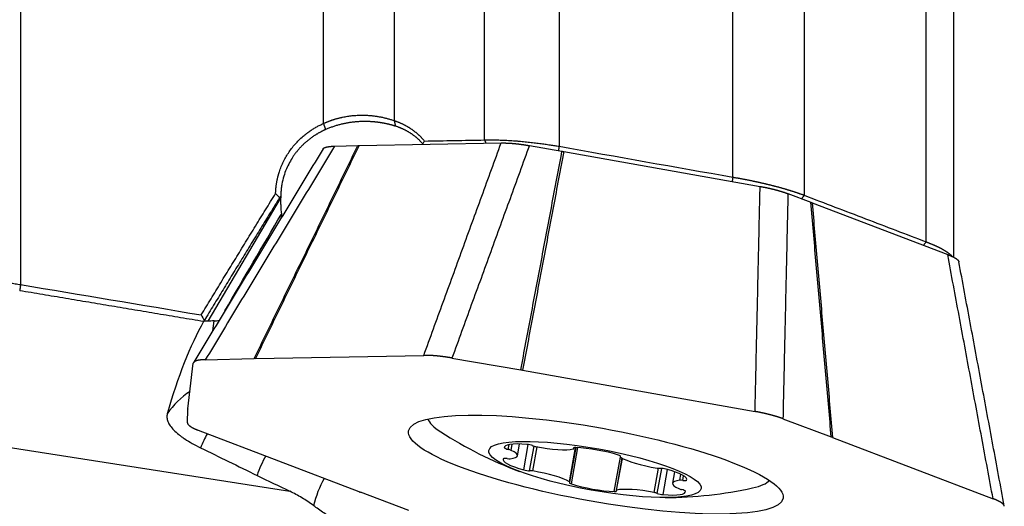
# Model space of a CAD drawing. Units: millimetres. Extents: x 199 to 320, y 116 to 385.
# Drawn here: x 281 to 300, y 265 to 275 of the extents above; entities that cross this region are included whole.
import ezdxf

# ---------------------------------------------------------------- set-up
doc = ezdxf.new("R2010")
doc.units = ezdxf.units.MM
doc.layers.add('1', color=4, linetype='Continuous')

msp = doc.modelspace()

# ---------------------------------------------------------------- linework, layer by layer
at = {"layer": '1'}
for p, q in [((281.002, 287.727), (281.002, 269.408)), ((299.158, 269.94), (299.158, 287.172)), ((291.48, 285.924), (291.48, 272.1)), ((290.028, 272.224), (290.028, 284.764)), ((298.621, 270.24), (298.621, 284.115)), ((294.861, 271.499), (294.861, 283.02)), ((296.251, 282.661), (296.251, 271.146)), ((288.273, 278.872), (288.273, 272.6)), ((286.895, 272.544), (286.895, 278.001)), ((287.112, 272.103), (287.564, 272.114)), ((287.588, 272.115), (290.353, 272.165)), ((290.901, 272.114), (291.536, 272.004)), ((291.57, 271.998), (295.391, 271.319)), ((284.654, 268.696), (286.062, 271.083)), ((295.932, 271.179), (296.378, 271.011)), ((296.402, 271.002), (299.041, 269.993)), ((286.076, 270.781), (286.065, 270.694)), ((258.85, 269.667), (286.241, 265.383)), ((284.742, 268.508), (284.767, 268.701)), ((285.573, 267.97), (288.847, 268.029)), ((284.257, 266.99), (284.362, 267.877)), ((284.596, 267.945), (285.548, 267.969)), ((289.396, 267.978), (290.734, 267.745)), ((290.769, 267.739), (295.293, 266.936)), ((284.248, 266.716), (284.256, 266.983)), ((295.835, 266.795), (296.776, 266.442)), ((287.591, 265.373), (284.466, 266.569)), ((290.492, 266.197), (290.509, 266.292)), ((290.547, 266.179), (290.569, 266.3)), ((290.67, 266.073), (290.711, 266.303)), ((296.8, 266.433), (299.924, 265.238)), ((290.419, 266.228), (290.425, 266.257)), ((290.793, 265.8), (290.881, 266.292)), ((290.907, 265.784), (290.993, 266.262)), ((290.97, 265.778), (291.054, 266.249)), ((291.68, 265.569), (291.799, 266.235)), ((291.688, 265.559), (291.809, 266.234)), ((291.72, 265.526), (291.847, 266.233)), ((291.763, 266.22), (291.765, 266.231)), ((291.766, 266.214), (291.769, 266.232)), ((292.551, 265.379), (292.672, 266.048)), ((292.703, 266.029), (292.59, 265.399)), ((292.6, 265.406), (292.712, 266.024)), ((292.671, 266.071), (292.668, 266.055)), ((292.672, 266.059), (292.674, 266.069)), ((293.33, 265.359), (293.415, 265.832)), ((293.391, 265.343), (293.479, 265.829)), ((293.504, 265.318), (293.592, 265.806)), ((293.726, 265.764), (293.686, 265.541)), ((293.828, 265.597), (293.849, 265.714)), ((293.885, 265.595), (293.902, 265.686)), ((293.962, 265.599), (293.966, 265.622)), ((288.556, 265.011), (287.615, 265.364))]:
    msp.add_line(p, q, dxfattribs=at)
for start, end in [(237.1372, 249.4301), (270.1809, 282.4738)]:
    msp.add_arc((293.518, 273.26), 8, start, end, dxfattribs=at)
for centre, major_axis, ratio, start_param, end_param in [((287.441, 270.167), (-0.739, 2.186), 0.533025, 0.948432, 0.967566), ((137.233, 16.014), (-170.503, -291.968), 0.000335, 2.618391, 2.631468), ((284.955, 264.827), (-0.676, -4.755), 0.312119, 3.810996, 4.308254), ((285.17, 266.475), (-0.739, 2.186), 0.533026, 6.101599, 6.167431), ((286.786, 269.524), (-2.191, -0.788), 0.111556, 0.360792, 0.466315), ((285.121, 266.093), (1.487, -0.194), 0.980929, 2.27787, 2.700971), ((292.261, 266.268), (3.346, -0.602), 0.19415, 3.257301, 3.576762), ((285.465, 265.854), (0.537, 1.401), 0.687126, 1.362793, 1.566744), ((291.135, 266.114), (-0.717, 0.129), 0.19415, 5.153294, 6.38897), ((290.892, 266.27), (-0.101, 0.018), 0.19415, 3.938537, 5.153294), ((290.89, 263.774), (-16.284, 7.735), 0.031263, 1.182763, 1.255074), ((290.52, 266.212), (-0.101, 0.018), 0.19415, 0.105785, 1.320543), ((290.463, 266.183), (-0.101, 0.018), 0.19415, 3.770977, 4.462135), ((289.953, 266.202), (-0.717, 0.129), 0.19415, 2.5353, 3.770977), ((291.038, 266.272), (-0.101, 0.018), 0.19415, 0.796944, 1.488103), ((291.11, 266.382), (-0.717, 0.129), 0.19415, 1.488103, 2.723779), ((291.861, 266.208), (-0.101, 0.018), 0.19415, 5.341773, 6.556531), ((291.665, 266.232), (-0.101, 0.018), 0.19415, 2.723779, 3.414938), ((292.207, 266.046), (-0.717, 0.129), 0.19415, 4.106097, 5.341773), ((286.599, 265.42), (-0.536, -1.401), 0.685598, 4.503182, 4.780099), ((291.107, 265.875), (-0.717, 0.129), 0.19415, 6.200492, 7.436168), ((290.494, 265.995), (-0.101, 0.018), 0.19415, 4.985734, 6.200492), ((290.447, 266.043), (-0.101, 0.018), 0.19415, 1.844142, 2.5353), ((292.575, 266.081), (-0.101, 0.018), 0.19415, 2.891339, 4.106097), ((292.769, 266.036), (-0.101, 0.018), 0.19415, 6.032932, 6.724091), ((293.336, 265.987), (-0.717, 0.129), 0.19415, 0.440905, 1.676581), ((290.837, 265.81), (-0.101, 0.018), 0.19415, 1.152983, 2.36774), ((290.977, 265.757), (-0.101, 0.018), 0.19415, 4.818174, 5.509333), ((291.02, 265.626), (-0.717, 0.129), 0.19415, 3.582498, 4.818174), ((293.379, 265.857), (-0.101, 0.018), 0.19415, 1.676581, 2.36774), ((293.519, 265.803), (-0.101, 0.018), 0.19415, 4.294575, 5.509333), ((293.249, 265.739), (-0.717, 0.129), 0.19415, 3.058899, 4.294575), ((290.929, 263.767), (-16.431, 7.761), 0.030903, 1.255418, 1.296131), ((287.737, 264.985), (0.535, 1.401), 0.684065, 1.361699, 1.743444), ((291.781, 265.532), (-0.101, 0.018), 0.19415, 6.032932, 7.247689), ((291.587, 265.577), (-0.101, 0.018), 0.19415, 2.891339, 3.582498), ((292.149, 265.567), (-0.717, 0.129), 0.19415, 0.964504, 2.20018), ((294.403, 265.412), (-0.717, 0.129), 0.19415, 5.676893, 6.912569), ((293.909, 265.571), (-0.101, 0.018), 0.19415, 4.985734, 5.676893), ((293.862, 265.618), (-0.101, 0.018), 0.19415, 1.844142, 3.058899), ((292.261, 266.268), (3.346, -0.602), 0.19415, 5.848036, 6.167497), ((292.495, 265.405), (-0.101, 0.018), 0.19415, 2.20018, 3.414938), ((292.691, 265.381), (-0.101, 0.018), 0.19415, 5.865372, 6.556531), ((293.246, 265.231), (-0.717, 0.129), 0.19415, 4.629696, 5.865372), ((293.318, 265.341), (-0.101, 0.018), 0.19415, 3.938537, 4.629696), ((293.464, 265.344), (-0.101, 0.018), 0.19415, 0.796944, 2.011702), ((293.221, 265.499), (-0.717, 0.129), 0.19415, 2.011702, 3.247378), ((293.893, 265.431), (-0.101, 0.018), 0.19415, 0.629384, 1.320543), ((293.836, 265.402), (-0.101, 0.018), 0.19415, 3.247378, 4.462135)]:
    msp.add_ellipse(centre, major_axis=major_axis, ratio=ratio, start_param=start_param, end_param=end_param, dxfattribs=at)
for centre, major_axis in [((292.195, 265.903), (-3.644, 0.655)), ((292.178, 265.807), (2.067, -0.372))]:
    msp.add_ellipse(centre, major_axis=major_axis, ratio=0.19415, dxfattribs=at)
for points, degree, knots in [([(286.895, 272.544), (286.9, 272.546), (286.911, 272.551), (286.927, 272.558), (286.943, 272.565), (286.959, 272.572), (286.976, 272.579), (286.992, 272.586), (287.009, 272.592), (287.025, 272.598), (287.042, 272.604), (287.059, 272.61), (287.076, 272.616), (287.093, 272.621), (287.11, 272.627), (287.127, 272.632), (287.144, 272.637), (287.162, 272.642), (287.179, 272.646), (287.197, 272.651), (287.214, 272.655), (287.232, 272.659), (287.25, 272.663), (287.293, 272.673), (287.362, 272.685), (287.457, 272.698), (287.551, 272.705), (287.623, 272.707), (287.675, 272.707), (287.707, 272.706), (287.739, 272.705), (287.771, 272.703), (287.803, 272.7), (287.835, 272.697), (287.867, 272.694), (287.899, 272.69), (287.931, 272.685), (287.963, 272.68), (287.995, 272.674), (288.026, 272.668), (288.058, 272.661), (288.089, 272.654), (288.12, 272.646), (288.151, 272.638), (288.182, 272.629), (288.213, 272.62), (288.243, 272.61), (288.263, 272.603), (288.273, 272.6)], 3, [0, 0, 0, 0, 0.011253, 0.022502, 0.033748, 0.044993, 0.056239, 0.067489, 0.078745, 0.090008, 0.101282, 0.112567, 0.123866, 0.135182, 0.146516, 0.15787, 0.169247, 0.180648, 0.192075, 0.203532, 0.215018, 0.226537, 0.23809, 0.24968, 0.311454, 0.373359, 0.435684, 0.498714, 0.52065, 0.542867, 0.565373, 0.588179, 0.611292, 0.634722, 0.658476, 0.682563, 0.706989, 0.731763, 0.756891, 0.782379, 0.808235, 0.834465, 0.861073, 0.888067, 0.915451, 0.943232, 0.971413, 1, 1, 1, 1]), ([(285.964, 271.181), (285.964, 271.188), (285.965, 271.201), (285.966, 271.22), (285.967, 271.24), (285.968, 271.259), (285.97, 271.279), (285.972, 271.298), (285.974, 271.318), (285.976, 271.337), (285.979, 271.356), (285.982, 271.376), (285.985, 271.395), (285.989, 271.414), (285.992, 271.433), (285.996, 271.452), (286, 271.472), (286.005, 271.491), (286.01, 271.51), (286.015, 271.529), (286.02, 271.548), (286.025, 271.567), (286.031, 271.585), (286.046, 271.632), (286.073, 271.707), (286.117, 271.805), (286.168, 271.901), (286.226, 271.992), (286.29, 272.08), (286.361, 272.163), (286.437, 272.241), (286.501, 272.298), (286.549, 272.336), (286.578, 272.359), (286.608, 272.381), (286.638, 272.402), (286.669, 272.422), (286.7, 272.442), (286.731, 272.461), (286.763, 272.479), (286.795, 272.496), (286.828, 272.513), (286.861, 272.529), (286.883, 272.539), (286.895, 272.544)], 3, [0, 0, 0, 0, 0.011393, 0.022772, 0.034139, 0.045495, 0.056844, 0.068185, 0.079522, 0.090856, 0.102188, 0.113521, 0.124856, 0.136196, 0.147541, 0.158895, 0.170258, 0.181632, 0.193019, 0.204421, 0.21584, 0.227278, 0.238735, 0.250215, 0.313198, 0.375675, 0.43795, 0.500332, 0.562823, 0.625106, 0.687485, 0.750263, 0.771349, 0.792347, 0.813268, 0.834123, 0.854924, 0.875682, 0.89641, 0.917119, 0.937821, 0.958527, 0.979249, 1, 1, 1, 1]), ([(286.936, 272.426), (286.93, 272.423), (286.918, 272.418), (286.901, 272.41), (286.883, 272.401), (286.865, 272.392), (286.848, 272.383), (286.83, 272.374), (286.813, 272.365), (286.795, 272.355), (286.778, 272.345), (286.761, 272.334), (286.744, 272.324), (286.726, 272.313), (286.709, 272.302), (286.692, 272.29), (286.676, 272.279), (286.659, 272.267), (286.642, 272.254), (286.626, 272.242), (286.609, 272.229), (286.593, 272.216), (286.577, 272.203), (286.561, 272.189), (286.545, 272.175), (286.529, 272.161), (286.513, 272.146), (286.498, 272.132), (286.483, 272.117), (286.468, 272.101), (286.453, 272.086), (286.438, 272.07), (286.423, 272.054), (286.409, 272.037), (286.395, 272.021), (286.381, 272.004), (286.367, 271.987), (286.354, 271.969), (286.34, 271.951), (286.327, 271.933), (286.314, 271.915), (286.282, 271.867), (286.231, 271.783), (286.17, 271.657), (286.119, 271.516), (286.093, 271.406), (286.081, 271.333), (286.076, 271.302), (286.072, 271.269), (286.069, 271.234), (286.066, 271.198), (286.064, 271.16), (286.064, 271.134), (286.064, 271.121)], 3, [0, 0, 0, 0, 0.011477, 0.023005, 0.034586, 0.046219, 0.057903, 0.06964, 0.081429, 0.093269, 0.105162, 0.117107, 0.129104, 0.141153, 0.153254, 0.165408, 0.177613, 0.189871, 0.202181, 0.214544, 0.226958, 0.239425, 0.251944, 0.264516, 0.27714, 0.289816, 0.302545, 0.315326, 0.328159, 0.341045, 0.353984, 0.366974, 0.380018, 0.393113, 0.406262, 0.419462, 0.432716, 0.446022, 0.45938, 0.472791, 0.486255, 0.499771, 0.578238, 0.663016, 0.754108, 0.851513, 0.869959, 0.889328, 0.909618, 0.93083, 0.952965, 0.976021, 1, 1, 1, 1]), ([(288.294, 272.493), (288.289, 272.495), (288.28, 272.497), (288.266, 272.502), (288.252, 272.506), (288.237, 272.51), (288.223, 272.514), (288.209, 272.518), (288.194, 272.521), (288.18, 272.525), (288.165, 272.529), (288.15, 272.532), (288.135, 272.536), (288.12, 272.539), (288.105, 272.542), (288.09, 272.545), (288.075, 272.548), (288.06, 272.551), (288.044, 272.553), (288.029, 272.556), (288.013, 272.559), (287.998, 272.561), (287.982, 272.563), (287.966, 272.565), (287.951, 272.567), (287.935, 272.569), (287.919, 272.571), (287.903, 272.573), (287.887, 272.574), (287.871, 272.576), (287.855, 272.577), (287.838, 272.578), (287.822, 272.579), (287.806, 272.58), (287.789, 272.581), (287.773, 272.582), (287.756, 272.582), (287.74, 272.582), (287.723, 272.583), (287.707, 272.583), (287.69, 272.583), (287.668, 272.583), (287.642, 272.582), (287.61, 272.581), (287.579, 272.579), (287.547, 272.577), (287.515, 272.574), (287.483, 272.571), (287.451, 272.567), (287.418, 272.563), (287.386, 272.558), (287.354, 272.552), (287.321, 272.546), (287.289, 272.539), (287.256, 272.532), (287.224, 272.524), (287.192, 272.516), (287.159, 272.507), (287.127, 272.497), (287.095, 272.487), (287.063, 272.476), (287.031, 272.464), (286.999, 272.452), (286.967, 272.439), (286.947, 272.43), (286.936, 272.426)], 3, [0, 0, 0, 0, 0.013785, 0.027501, 0.041148, 0.054727, 0.068239, 0.081684, 0.095064, 0.108378, 0.121628, 0.134815, 0.147939, 0.161001, 0.174002, 0.186942, 0.199824, 0.212646, 0.225411, 0.238119, 0.250771, 0.263367, 0.27591, 0.288399, 0.300836, 0.313221, 0.325556, 0.337841, 0.350078, 0.362267, 0.37441, 0.386507, 0.398559, 0.410568, 0.422534, 0.434459, 0.446344, 0.458189, 0.469996, 0.481766, 0.4935, 0.505198, 0.527011, 0.548734, 0.570376, 0.591946, 0.613453, 0.634906, 0.656313, 0.677683, 0.699026, 0.720351, 0.741666, 0.762981, 0.784304, 0.805646, 0.827014, 0.848418, 0.869868, 0.891371, 0.912936, 0.934574, 0.956291, 0.978097, 1, 1, 1, 1]), ([(288.273, 272.6), (288.279, 272.598), (288.291, 272.594), (288.308, 272.588), (288.326, 272.581), (288.343, 272.575), (288.36, 272.568), (288.377, 272.561), (288.394, 272.553), (288.411, 272.546), (288.427, 272.538), (288.444, 272.531), (288.46, 272.523), (288.476, 272.514), (288.492, 272.506), (288.507, 272.497), (288.523, 272.489), (288.538, 272.48), (288.554, 272.47), (288.569, 272.461), (288.583, 272.451), (288.598, 272.441), (288.613, 272.431), (288.627, 272.421), (288.641, 272.411), (288.655, 272.4), (288.669, 272.389), (288.683, 272.378), (288.696, 272.367), (288.71, 272.356), (288.723, 272.344), (288.736, 272.332), (288.749, 272.32), (288.762, 272.308), (288.774, 272.295), (288.787, 272.283), (288.799, 272.27), (288.811, 272.257), (288.823, 272.244), (288.835, 272.23), (288.846, 272.217), (288.854, 272.207), (288.858, 272.203)], 3, [0, 0, 0, 0, 0.027088, 0.054037, 0.08085, 0.107529, 0.134075, 0.160492, 0.186781, 0.212945, 0.238986, 0.264907, 0.290711, 0.316399, 0.341974, 0.367439, 0.392796, 0.418049, 0.443199, 0.468249, 0.493203, 0.518062, 0.54283, 0.56751, 0.592104, 0.616615, 0.641047, 0.665401, 0.689682, 0.713892, 0.738033, 0.76211, 0.786125, 0.810082, 0.833983, 0.857831, 0.881631, 0.905384, 0.929094, 0.952765, 0.976399, 1, 1, 1, 1]), ([(288.829, 272.146), (288.826, 272.15), (288.818, 272.158), (288.808, 272.17), (288.796, 272.182), (288.785, 272.194), (288.773, 272.206), (288.761, 272.218), (288.749, 272.23), (288.737, 272.241), (288.724, 272.253), (288.711, 272.264), (288.698, 272.275), (288.684, 272.287), (288.67, 272.298), (288.656, 272.308), (288.642, 272.319), (288.627, 272.33), (288.612, 272.34), (288.597, 272.35), (288.581, 272.36), (288.565, 272.37), (288.549, 272.38), (288.533, 272.39), (288.516, 272.399), (288.499, 272.408), (288.482, 272.417), (288.464, 272.426), (288.447, 272.434), (288.428, 272.442), (288.41, 272.45), (288.391, 272.458), (288.372, 272.466), (288.353, 272.473), (288.334, 272.48), (288.314, 272.487), (288.3, 272.491), (288.294, 272.493)], 3, [0, 0, 0, 0, 0.023631, 0.047541, 0.071734, 0.096209, 0.120968, 0.146012, 0.171342, 0.196959, 0.222864, 0.249057, 0.275541, 0.302315, 0.329381, 0.356738, 0.38439, 0.412334, 0.440574, 0.469109, 0.49794, 0.527068, 0.556493, 0.586216, 0.616238, 0.646559, 0.67718, 0.708102, 0.739324, 0.770848, 0.802674, 0.834803, 0.867234, 0.899969, 0.933008, 0.966352, 1, 1, 1, 1]), ([(286.888, 272.054), (286.891, 272.058), (286.912, 272.074), (286.972, 272.091), (287.032, 272.098), (287.052, 272.1), (287.062, 272.101), (287.075, 272.102), (287.091, 272.102), (287.112, 272.103)], 2, [0, 0, 0, 0.092319, 0.394879, 0.69744, 0.818464, 0.818464, 0.891078, 0.891078, 1, 1, 1]), ([(288.858, 272.203), (289.052, 272.206), (289.442, 272.213), (289.832, 272.22), (290.028, 272.224)], 3, [0, 0, 0, 0, 0.498655, 1, 1, 1, 1]), ([(290.028, 272.224), (290.033, 272.224), (290.045, 272.224), (290.064, 272.225), (290.086, 272.225), (290.111, 272.225), (290.14, 272.226), (290.171, 272.226), (290.206, 272.225), (290.245, 272.225), (290.287, 272.224), (290.333, 272.222), (290.384, 272.221), (290.438, 272.218), (290.496, 272.215), (290.559, 272.211), (290.626, 272.206), (290.693, 272.201), (290.758, 272.195), (290.818, 272.19), (290.877, 272.184), (290.935, 272.177), (290.992, 272.171), (291.047, 272.164), (291.102, 272.157), (291.154, 272.15), (291.206, 272.143), (291.255, 272.136), (291.303, 272.128), (291.35, 272.121), (291.395, 272.114), (291.438, 272.107), (291.466, 272.102), (291.48, 272.1)], 3, [0, 0, 0, 0, 0.013919, 0.030142, 0.048669, 0.069501, 0.092638, 0.118079, 0.145825, 0.175875, 0.20823, 0.24289, 0.279854, 0.319124, 0.360698, 0.404576, 0.45076, 0.499248, 0.540052, 0.579795, 0.618479, 0.656102, 0.692665, 0.728169, 0.762612, 0.795995, 0.828319, 0.859582, 0.889785, 0.918929, 0.947012, 0.974036, 1, 1, 1, 1]), ([(290.353, 272.165), (290.367, 272.165), (290.394, 272.165), (290.41, 272.165), (290.439, 272.165), (290.472, 272.163), (290.534, 272.161), (290.606, 272.154), (290.675, 272.148), (290.751, 272.137), (290.779, 272.134), (290.811, 272.129), (290.827, 272.126), (290.847, 272.123), (290.871, 272.119), (290.901, 272.114)], 2, [0, 0, 0, 0.0625, 0.125, 0.125, 0.25, 0.25, 0.5, 0.5, 0.75, 0.75, 0.85, 0.85, 0.91, 0.91, 1, 1, 1]), ([(294.861, 271.499), (294.869, 271.498), (294.885, 271.495), (294.908, 271.491), (294.932, 271.487), (294.955, 271.483), (294.978, 271.479), (295.001, 271.475), (295.024, 271.471), (295.046, 271.466), (295.069, 271.462), (295.092, 271.458), (295.114, 271.453), (295.137, 271.449), (295.159, 271.445), (295.181, 271.44), (295.203, 271.436), (295.225, 271.431), (295.247, 271.427), (295.268, 271.422), (295.29, 271.418), (295.311, 271.413), (295.333, 271.408), (295.354, 271.404), (295.375, 271.399), (295.396, 271.394), (295.416, 271.39), (295.437, 271.385), (295.457, 271.38), (295.478, 271.376), (295.498, 271.371), (295.518, 271.366), (295.538, 271.361), (295.557, 271.356), (295.577, 271.352), (295.596, 271.347), (295.616, 271.342), (295.635, 271.337), (295.654, 271.332), (295.673, 271.327), (295.691, 271.322), (295.71, 271.317), (295.728, 271.313), (295.746, 271.308), (295.764, 271.303), (295.782, 271.298), (295.8, 271.293), (295.817, 271.288), (295.835, 271.283), (295.852, 271.278), (295.869, 271.273), (295.886, 271.268), (295.902, 271.263), (295.919, 271.258), (295.935, 271.253), (295.951, 271.248), (295.967, 271.243), (295.983, 271.238), (295.999, 271.234), (296.014, 271.229), (296.03, 271.224), (296.045, 271.219), (296.06, 271.214), (296.074, 271.209), (296.089, 271.204), (296.104, 271.199), (296.118, 271.194), (296.132, 271.19), (296.146, 271.185), (296.16, 271.18), (296.173, 271.175), (296.187, 271.17), (296.2, 271.165), (296.213, 271.161), (296.226, 271.156), (296.239, 271.151), (296.247, 271.148), (296.251, 271.147)], 3, [0, 0, 0, 0, 0.015042, 0.030038, 0.044987, 0.05989, 0.074746, 0.089555, 0.104317, 0.119034, 0.133703, 0.148326, 0.162903, 0.177433, 0.191916, 0.206353, 0.220744, 0.235088, 0.249386, 0.263637, 0.277842, 0.292001, 0.306113, 0.320179, 0.334199, 0.348173, 0.3621, 0.375981, 0.389816, 0.403604, 0.417347, 0.431043, 0.444693, 0.458297, 0.471855, 0.485367, 0.498832, 0.512252, 0.525626, 0.538954, 0.552236, 0.565472, 0.578662, 0.591806, 0.604904, 0.617957, 0.630963, 0.643924, 0.656839, 0.669709, 0.682533, 0.695311, 0.708043, 0.72073, 0.733371, 0.745967, 0.758517, 0.771021, 0.78348, 0.795894, 0.808262, 0.820585, 0.832862, 0.845094, 0.857281, 0.869423, 0.881519, 0.89357, 0.905576, 0.917537, 0.929452, 0.941323, 0.953148, 0.964929, 0.976664, 0.988354, 1, 1, 1, 1]), ([(295.391, 271.319), (295.411, 271.316), (295.446, 271.309), (295.466, 271.305), (295.502, 271.298), (295.541, 271.29), (295.613, 271.274), (295.684, 271.256), (295.752, 271.238), (295.816, 271.218), (295.84, 271.211), (295.865, 271.203), (295.878, 271.198), (295.893, 271.193), (295.911, 271.187), (295.932, 271.179)], 2, [0, 0, 0, 0.0625, 0.125, 0.125, 0.25, 0.25, 0.5, 0.5, 0.75, 0.75, 0.85, 0.85, 0.91, 0.91, 1, 1, 1]), ([(284.517, 268.817), (284.549, 268.869), (284.612, 268.974), (284.708, 269.131), (284.803, 269.288), (284.899, 269.445), (284.995, 269.602), (285.091, 269.759), (285.187, 269.917), (285.283, 270.074), (285.38, 270.232), (285.477, 270.39), (285.574, 270.548), (285.671, 270.706), (285.769, 270.864), (285.866, 271.023), (285.932, 271.129), (285.964, 271.181)], 3, [0, 0, 0, 0, 0.065968, 0.132035, 0.198203, 0.26447, 0.330837, 0.397304, 0.463871, 0.530538, 0.597304, 0.66417, 0.731136, 0.798203, 0.865368, 0.932634, 1, 1, 1, 1]), ([(286.062, 271.083), (286.062, 271.061), (286.062, 271.037), (286.062, 270.989), (286.062, 270.965), (286.066, 270.889), (286.07, 270.836), (286.076, 270.781)], 3, [0, 0, 0, 0, 0.25, 0.25, 0.5, 0.5, 1, 1, 1, 1]), ([(296.251, 271.147), (296.649, 270.994), (297.439, 270.692), (298.229, 270.39), (298.621, 270.24)], 3, [0, 0, 0, 0, 0.503117, 1, 1, 1, 1]), ([(298.621, 270.24), (298.626, 270.238), (298.635, 270.234), (298.649, 270.229), (298.663, 270.224), (298.677, 270.218), (298.69, 270.213), (298.703, 270.208), (298.716, 270.202), (298.729, 270.197), (298.742, 270.192), (298.754, 270.186), (298.767, 270.181), (298.779, 270.176), (298.791, 270.17), (298.803, 270.165), (298.815, 270.16), (298.826, 270.154), (298.837, 270.149), (298.849, 270.144), (298.86, 270.138), (298.87, 270.133), (298.881, 270.128), (298.891, 270.123), (298.901, 270.117), (298.912, 270.112), (298.921, 270.107), (298.931, 270.102), (298.94, 270.096), (298.95, 270.091), (298.959, 270.086), (298.968, 270.081), (298.976, 270.076), (298.985, 270.07), (298.993, 270.065), (299.001, 270.06), (299.009, 270.055), (299.017, 270.05), (299.024, 270.045), (299.032, 270.04), (299.039, 270.035), (299.046, 270.03), (299.052, 270.025), (299.059, 270.02), (299.065, 270.015), (299.071, 270.01), (299.077, 270.005), (299.083, 270), (299.088, 269.995), (299.094, 269.99), (299.099, 269.986), (299.104, 269.981), (299.108, 269.976), (299.113, 269.971), (299.117, 269.966), (299.121, 269.962), (299.123, 269.959), (299.124, 269.958)], 3, [0, 0, 0, 0, 0.018372, 0.03674, 0.055102, 0.07346, 0.091813, 0.110161, 0.128505, 0.146844, 0.165179, 0.183509, 0.201834, 0.220156, 0.238473, 0.256786, 0.275095, 0.2934, 0.3117, 0.329997, 0.34829, 0.366579, 0.384864, 0.403146, 0.421424, 0.439698, 0.457969, 0.476236, 0.4945, 0.512761, 0.531018, 0.549273, 0.567524, 0.585772, 0.604016, 0.622258, 0.640497, 0.658734, 0.676967, 0.695198, 0.713426, 0.731651, 0.749874, 0.768094, 0.786312, 0.804528, 0.822741, 0.840952, 0.859161, 0.877368, 0.895573, 0.913775, 0.931976, 0.950175, 0.968372, 0.986567, 1, 1, 1, 1]), ([(299.041, 269.993), (299.054, 269.988), (299.078, 269.978), (299.09, 269.973), (299.113, 269.963), (299.134, 269.953), (299.174, 269.934), (299.23, 269.896), (299.25, 269.871), (299.256, 269.861), (299.258, 269.855), (299.258, 269.853)], 2, [0, 0, 0, 0.066215, 0.132431, 0.132431, 0.264862, 0.264862, 0.529723, 0.794585, 0.90053, 0.964097, 1, 1, 1]), ([(278.553, 269.63), (278.564, 269.63), (278.585, 269.63), (278.617, 269.63), (278.649, 269.629), (278.682, 269.629), (278.715, 269.628), (278.749, 269.627), (278.783, 269.627), (278.817, 269.626), (278.852, 269.625), (278.887, 269.624), (278.922, 269.622), (278.958, 269.621), (278.994, 269.62), (279.031, 269.618), (279.068, 269.616), (279.105, 269.615), (279.143, 269.613), (279.181, 269.611), (279.219, 269.608), (279.258, 269.606), (279.297, 269.604), (279.337, 269.601), (279.377, 269.599), (279.417, 269.596), (279.458, 269.593), (279.499, 269.59), (279.541, 269.587), (279.583, 269.583), (279.625, 269.58), (279.667, 269.576), (279.71, 269.572), (279.754, 269.569), (279.797, 269.565), (279.841, 269.56), (279.886, 269.556), (279.931, 269.551), (279.976, 269.547), (280.021, 269.542), (280.067, 269.537), (280.113, 269.532), (280.16, 269.526), (280.207, 269.521), (280.254, 269.515), (280.302, 269.509), (280.35, 269.503), (280.398, 269.497), (280.447, 269.491), (280.496, 269.484), (280.545, 269.478), (280.594, 269.471), (280.644, 269.464), (280.694, 269.456), (280.745, 269.449), (280.796, 269.441), (280.847, 269.433), (280.898, 269.425), (280.95, 269.417), (280.984, 269.411), (281.002, 269.408)], 3, [0, 0, 0, 0, 0.014137, 0.028383, 0.042737, 0.0572, 0.071773, 0.086454, 0.101243, 0.116142, 0.131149, 0.146266, 0.161491, 0.176825, 0.192268, 0.20782, 0.223481, 0.239251, 0.255129, 0.271117, 0.287213, 0.303419, 0.319733, 0.336156, 0.352689, 0.36933, 0.38608, 0.402939, 0.419908, 0.436985, 0.454171, 0.471466, 0.48887, 0.506384, 0.524006, 0.541737, 0.559577, 0.577526, 0.595585, 0.613752, 0.632028, 0.650414, 0.668908, 0.687512, 0.706224, 0.725046, 0.743977, 0.763016, 0.782165, 0.801423, 0.82079, 0.840266, 0.859851, 0.879545, 0.899348, 0.91926, 0.939282, 0.959412, 0.979651, 1, 1, 1, 1]), ([(284.767, 268.701), (284.745, 268.7), (284.725, 268.698), (284.687, 268.696), (284.67, 268.696), (284.654, 268.696)], 3, [0, 0, 0, 0, 0.5, 0.5, 1, 1, 1, 1]), ([(289.396, 267.978), (289.376, 267.981), (289.34, 267.987), (289.32, 267.99), (289.284, 267.996), (289.245, 268.001), (289.172, 268.011), (289.1, 268.018), (289.031, 268.024), (288.966, 268.027), (288.942, 268.028), (288.916, 268.029), (288.903, 268.029), (288.888, 268.029), (288.869, 268.03), (288.847, 268.029)], 2, [0, 0, 0, 0.0625, 0.125, 0.125, 0.25, 0.25, 0.5, 0.5, 0.75, 0.75, 0.85, 0.85, 0.91, 0.91, 1, 1, 1]), ([(284.596, 267.945), (284.582, 267.945), (284.558, 267.944), (284.545, 267.943), (284.522, 267.941), (284.499, 267.939), (284.458, 267.934), (284.397, 267.916), (284.374, 267.9), (284.368, 267.891), (284.363, 267.883), (284.362, 267.877)], 2, [0, 0, 0, 0.0625, 0.125, 0.125, 0.25, 0.25, 0.5, 0.75, 0.85, 0.91, 1, 1, 1]), ([(283.856, 266.891), (283.85, 266.867), (283.845, 266.818), (283.858, 266.766), (283.871, 266.733), (283.874, 266.726), (283.881, 266.712), (283.884, 266.706), (283.896, 266.685), (283.904, 266.671), (283.933, 266.63), (283.98, 266.574), (284.044, 266.517), (284.097, 266.474), (284.116, 266.46), (284.156, 266.431), (284.177, 266.416), (284.243, 266.373), (284.338, 266.315), (284.447, 266.258), (284.505, 266.229)], 3, [0, 0, 0, 0, 0.125, 0.25, 0.25, 0.28125, 0.28125, 0.3125, 0.3125, 0.375, 0.375, 0.5, 0.625, 0.625, 0.6875, 0.6875, 0.75, 0.75, 0.875, 1, 1, 1, 1]), ([(295.835, 266.795), (295.821, 266.801), (295.795, 266.81), (295.779, 266.815), (295.751, 266.825), (295.719, 266.835), (295.658, 266.854), (295.587, 266.872), (295.519, 266.89), (295.443, 266.906), (295.415, 266.912), (295.384, 266.919), (295.367, 266.922), (295.348, 266.926), (295.323, 266.931), (295.293, 266.936)], 2, [0, 0, 0, 0.0625, 0.125, 0.125, 0.25, 0.25, 0.5, 0.5, 0.75, 0.75, 0.85, 0.85, 0.91, 0.91, 1, 1, 1]), ([(284.248, 266.716), (284.248, 266.712), (284.25, 266.705), (284.255, 266.693), (284.276, 266.667), (284.331, 266.629), (284.373, 266.609), (284.388, 266.601), (284.407, 266.593), (284.417, 266.589), (284.43, 266.583), (284.446, 266.577), (284.466, 266.569)], 2, [0, 0, 0, 0.0625, 0.125, 0.25, 0.5, 0.75, 0.75, 0.85, 0.85, 0.91, 0.91, 1, 1, 1]), ([(286.701, 265.105), (286.627, 265.159), (286.552, 265.21), (286.399, 265.302), (286.321, 265.345), (286.241, 265.383)], 3, [0, 0, 0, 0, 0.5, 0.5, 1, 1, 1, 1]), ([(300.142, 265.09), (300.142, 265.094), (300.141, 265.101), (300.136, 265.114), (300.115, 265.14), (300.06, 265.177), (300.018, 265.198), (300.003, 265.205), (299.983, 265.214), (299.973, 265.218), (299.961, 265.223), (299.945, 265.23), (299.924, 265.238)], 2, [0, 0, 0, 0.0625, 0.125, 0.25, 0.5, 0.75, 0.75, 0.85, 0.85, 0.91, 0.91, 1, 1, 1]), ([(287.121, 264.811), (287.082, 264.836), (287.045, 264.861), (286.971, 264.911), (286.935, 264.936), (286.831, 265.01), (286.764, 265.058), (286.701, 265.105)], 3, [0, 0, 0, 0, 0.25, 0.25, 0.5, 0.5, 1, 1, 1, 1])]:
    msp.add_open_spline(points, degree=degree, knots=knots, dxfattribs=at)
for points, degree in [([(286.895, 272.544), (286.936, 272.426)], 1), ([(288.273, 272.6), (288.294, 272.493)], 1), ([(286.888, 272.054), (284.372, 267.896)], 1), ([(287.112, 272.103), (284.596, 267.945)], 1), ([(285.548, 267.969), (287.564, 272.114)], 1), ([(287.588, 272.115), (285.573, 267.97)], 1), ([(287.564, 272.114), (287.576, 272.115), (287.588, 272.115)], 2), ([(288.858, 272.203), (288.848, 272.184), (288.838, 272.165), (288.829, 272.146)], 3), ([(288.847, 268.029), (290.353, 272.165)], 1), ([(290.901, 272.114), (289.396, 267.978)], 1), ([(290.028, 272.224), (290.056, 272.16)], 1), ([(291.48, 272.1), (291.466, 272.016)], 1), ([(291.48, 272.1), (292.607, 271.9), (293.734, 271.699), (294.861, 271.499)], 3), ([(290.734, 267.745), (291.536, 272.004)], 1), ([(291.57, 271.998), (290.769, 267.739)], 1), ([(291.536, 272.004), (291.553, 272.001), (291.57, 271.998)], 2), ([(294.861, 271.499), (294.847, 271.416)], 1), ([(295.293, 266.936), (295.391, 271.319)], 1), ([(286.042, 271.101), (285.305, 269.908), (284.576, 268.707)], 2), ([(285.964, 271.181), (285.99, 271.154), (286.016, 271.127), (286.042, 271.101)], 3), ([(286.064, 271.121), (286.042, 271.101)], 1), ([(295.932, 271.179), (295.835, 266.795)], 1), ([(296.251, 271.147), (296.198, 271.079)], 1), ([(296.378, 271.011), (296.391, 271.007), (296.402, 271.002)], 2), ([(296.776, 266.442), (296.378, 271.011)], 1), ([(296.402, 271.002), (296.8, 266.433)], 1), ([(298.621, 270.24), (298.569, 270.173)], 1), ([(299.924, 265.238), (299.041, 269.993)], 1), ([(300.142, 265.097), (299.258, 269.853)], 1), ([(281.002, 269.408), (280.985, 269.288)], 1), ([(281.002, 269.408), (282.174, 269.211), (283.345, 269.014), (284.517, 268.817)], 3), ([(284.564, 268.687), (280.985, 269.288)], 1), ([(284.517, 268.817), (284.537, 268.781), (284.556, 268.744), (284.576, 268.707)], 3), ([(284.571, 268.692), (284.569, 268.69), (284.567, 268.689), (284.564, 268.687)], 3), ([(284.576, 268.707), (284.571, 268.692)], 1), ([(285.573, 267.97), (285.561, 267.969), (285.548, 267.969)], 2), ([(290.769, 267.739), (290.751, 267.742), (290.734, 267.745)], 2), ([(284.295, 267.375), (284.297, 267.379), (284.3, 267.384), (284.303, 267.388)], 3), ([(284.257, 266.99), (284.256, 266.986), (284.256, 266.983)], 2), ([(296.8, 266.433), (296.788, 266.438), (296.776, 266.442)], 2), ([(287.591, 265.373), (287.603, 265.369), (287.615, 265.364)], 2)]:
    msp.add_open_spline(points, degree=degree, dxfattribs=at)

doc.saveas('drawing.dxf')
